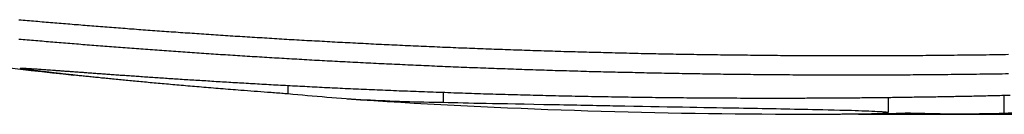
# Model space of a CAD drawing. Units: millimetres. Extents: x -4352 to -2820, y -162 to 1485.
# Drawn here: x -3166 to -3156, y 611 to 612 of the extents above; entities that cross this region are included whole.
import ezdxf

# ---------------------------------------------------------------- set-up
doc = ezdxf.new("R2010")
doc.units = ezdxf.units.MM
doc.layers.add('PV-422', color=7, linetype='Continuous')

# ---------------------------------------------------------------- blocks, each defined once
blk = doc.blocks.new('*U4')
at = {"layer": 'PV-422'}
for p, q in [((246.454, -2473.239), (246.454, -2473.152)), ((248.051, -2473.329), (248.051, -2473.223)), ((252.628, -2473.432), (252.628, -2473.275)), ((253.82, -2473.44), (253.82, -2473.253)), ((252.32, -2473.447), (253.368, -2473.447)), ((253.368, -2473.447), (254.038, -2473.447))]:
    blk.add_line(p, q, dxfattribs=at)
for start, end in [(260.99252, 263.87197), (266.17541, 269.77215)]:
    blk.add_arc((251.745, -2403.247), 70.2, start, end, dxfattribs=at)
for points in [[(243.686, -2472.476), (243.715, -2472.479), (243.744, -2472.481), (243.772, -2472.484)], [(243.772, -2472.484), (243.801, -2472.486), (243.83, -2472.489), (243.858, -2472.491)], [(243.858, -2472.491), (243.887, -2472.493), (243.916, -2472.496), (243.945, -2472.498)], [(243.945, -2472.498), (243.974, -2472.501), (244.004, -2472.503), (244.033, -2472.506)], [(244.033, -2472.506), (244.062, -2472.508), (244.091, -2472.511), (244.121, -2472.513)], [(244.121, -2472.513), (244.15, -2472.515), (244.18, -2472.518), (244.21, -2472.52)], [(244.21, -2472.52), (244.239, -2472.523), (244.269, -2472.525), (244.299, -2472.527)], [(244.299, -2472.527), (244.329, -2472.53), (244.359, -2472.532), (244.389, -2472.535)], [(244.389, -2472.535), (244.419, -2472.537), (244.449, -2472.539), (244.479, -2472.542)], [(244.479, -2472.542), (244.51, -2472.544), (244.54, -2472.547), (244.571, -2472.549)], [(244.571, -2472.549), (244.601, -2472.551), (244.632, -2472.554), (244.662, -2472.556)], [(244.662, -2472.556), (244.693, -2472.558), (244.724, -2472.561), (244.755, -2472.563)], [(244.755, -2472.563), (244.786, -2472.565), (244.817, -2472.568), (244.848, -2472.57)], [(244.848, -2472.57), (244.879, -2472.572), (244.91, -2472.575), (244.941, -2472.577)], [(244.941, -2472.577), (244.973, -2472.579), (245.004, -2472.582), (245.036, -2472.584)], [(245.036, -2472.584), (245.067, -2472.586), (245.099, -2472.588), (245.13, -2472.591)], [(245.13, -2472.591), (245.162, -2472.593), (245.194, -2472.595), (245.226, -2472.598)], [(245.226, -2472.598), (245.258, -2472.6), (245.29, -2472.602), (245.322, -2472.604)], [(245.322, -2472.604), (245.354, -2472.607), (245.386, -2472.609), (245.418, -2472.611)], [(245.418, -2472.611), (245.451, -2472.613), (245.483, -2472.615), (245.515, -2472.618)], [(245.515, -2472.618), (245.548, -2472.62), (245.58, -2472.622), (245.613, -2472.624)], [(245.613, -2472.624), (245.646, -2472.626), (245.679, -2472.629), (245.711, -2472.631)], [(243.772, -2472.686), (243.744, -2472.683), (243.715, -2472.681), (243.686, -2472.678)], [(243.858, -2472.693), (243.83, -2472.691), (243.801, -2472.688), (243.772, -2472.686)], [(243.945, -2472.7), (243.916, -2472.698), (243.887, -2472.696), (243.858, -2472.693)], [(244.033, -2472.708), (244.004, -2472.705), (243.974, -2472.703), (243.945, -2472.7)], [(244.121, -2472.715), (244.091, -2472.713), (244.062, -2472.71), (244.033, -2472.708)], [(244.21, -2472.722), (244.18, -2472.72), (244.15, -2472.717), (244.121, -2472.715)], [(244.299, -2472.729), (244.269, -2472.727), (244.239, -2472.725), (244.21, -2472.722)], [(244.389, -2472.737), (244.359, -2472.734), (244.329, -2472.732), (244.299, -2472.729)], [(245.711, -2472.631), (245.744, -2472.633), (245.777, -2472.635), (245.81, -2472.637)], [(245.81, -2472.637), (245.843, -2472.639), (245.876, -2472.642), (245.91, -2472.644)], [(245.91, -2472.644), (245.943, -2472.646), (245.976, -2472.648), (246.01, -2472.65)], [(246.01, -2472.65), (246.043, -2472.652), (246.077, -2472.654), (246.11, -2472.656)], [(246.11, -2472.656), (246.144, -2472.658), (246.178, -2472.66), (246.211, -2472.662)], [(246.211, -2472.662), (246.245, -2472.665), (246.279, -2472.667), (246.313, -2472.669)], [(246.313, -2472.669), (246.347, -2472.671), (246.381, -2472.673), (246.415, -2472.675)], [(246.415, -2472.675), (246.449, -2472.677), (246.484, -2472.679), (246.518, -2472.681)], [(246.518, -2472.681), (246.552, -2472.683), (246.587, -2472.685), (246.621, -2472.687)], [(246.621, -2472.687), (246.656, -2472.689), (246.691, -2472.69), (246.725, -2472.692)], [(246.725, -2472.692), (246.76, -2472.694), (246.795, -2472.696), (246.83, -2472.698)], [(246.83, -2472.698), (246.865, -2472.7), (246.9, -2472.702), (246.935, -2472.704)], [(246.935, -2472.704), (246.97, -2472.706), (247.005, -2472.708), (247.04, -2472.709)], [(247.04, -2472.709), (247.076, -2472.711), (247.111, -2472.713), (247.146, -2472.715)], [(247.146, -2472.715), (247.182, -2472.717), (247.217, -2472.719), (247.253, -2472.72)], [(247.253, -2472.72), (247.289, -2472.722), (247.324, -2472.724), (247.36, -2472.726)], [(247.36, -2472.726), (247.396, -2472.727), (247.432, -2472.729), (247.468, -2472.731)], [(244.479, -2472.744), (244.449, -2472.741), (244.419, -2472.739), (244.389, -2472.737)], [(244.571, -2472.751), (244.54, -2472.749), (244.51, -2472.746), (244.479, -2472.744)], [(244.662, -2472.758), (244.632, -2472.756), (244.601, -2472.753), (244.571, -2472.751)], [(244.755, -2472.765), (244.724, -2472.763), (244.693, -2472.76), (244.662, -2472.758)], [(244.848, -2472.772), (244.817, -2472.77), (244.786, -2472.767), (244.755, -2472.765)], [(244.941, -2472.779), (244.91, -2472.777), (244.879, -2472.774), (244.848, -2472.772)], [(245.036, -2472.786), (245.004, -2472.783), (244.973, -2472.781), (244.941, -2472.779)], [(245.13, -2472.793), (245.099, -2472.79), (245.067, -2472.788), (245.036, -2472.786)], [(245.226, -2472.799), (245.194, -2472.797), (245.162, -2472.795), (245.13, -2472.793)], [(245.322, -2472.806), (245.29, -2472.804), (245.258, -2472.802), (245.226, -2472.799)], [(245.418, -2472.813), (245.386, -2472.811), (245.354, -2472.808), (245.322, -2472.806)], [(245.515, -2472.819), (245.483, -2472.817), (245.451, -2472.815), (245.418, -2472.813)], [(245.613, -2472.826), (245.58, -2472.824), (245.548, -2472.822), (245.515, -2472.819)], [(245.711, -2472.833), (245.679, -2472.83), (245.646, -2472.828), (245.613, -2472.826)], [(247.468, -2472.731), (247.504, -2472.733), (247.54, -2472.734), (247.576, -2472.736)], [(247.576, -2472.736), (247.612, -2472.738), (247.648, -2472.739), (247.685, -2472.741)], [(247.685, -2472.741), (247.721, -2472.743), (247.758, -2472.744), (247.794, -2472.746)], [(247.794, -2472.746), (247.831, -2472.748), (247.867, -2472.749), (247.904, -2472.751)], [(247.904, -2472.751), (247.941, -2472.752), (247.977, -2472.754), (248.014, -2472.756)], [(248.014, -2472.756), (248.051, -2472.757), (248.088, -2472.759), (248.125, -2472.76)], [(248.125, -2472.76), (248.162, -2472.762), (248.199, -2472.763), (248.236, -2472.765)], [(248.236, -2472.765), (248.273, -2472.766), (248.311, -2472.768), (248.348, -2472.769)], [(248.348, -2472.769), (248.385, -2472.771), (248.423, -2472.772), (248.46, -2472.773)], [(248.46, -2472.773), (248.498, -2472.775), (248.536, -2472.776), (248.573, -2472.778)], [(248.573, -2472.778), (248.611, -2472.779), (248.649, -2472.78), (248.687, -2472.782)], [(248.687, -2472.782), (248.724, -2472.783), (248.762, -2472.784), (248.8, -2472.786)], [(248.8, -2472.786), (248.838, -2472.787), (248.877, -2472.788), (248.915, -2472.79)], [(248.915, -2472.79), (248.953, -2472.791), (248.991, -2472.792), (249.03, -2472.793)], [(249.03, -2472.793), (249.068, -2472.795), (249.106, -2472.796), (249.145, -2472.797)], [(249.145, -2472.797), (249.183, -2472.798), (249.222, -2472.799), (249.261, -2472.801)], [(249.261, -2472.801), (249.299, -2472.802), (249.338, -2472.803), (249.377, -2472.804)], [(249.377, -2472.804), (249.416, -2472.805), (249.455, -2472.806), (249.494, -2472.807)], [(249.494, -2472.807), (249.533, -2472.808), (249.572, -2472.809), (249.611, -2472.81)], [(249.611, -2472.81), (249.65, -2472.811), (249.69, -2472.812), (249.729, -2472.813)], [(249.729, -2472.813), (249.768, -2472.814), (249.808, -2472.815), (249.847, -2472.816)], [(249.847, -2472.816), (249.887, -2472.817), (249.926, -2472.818), (249.966, -2472.819)], [(249.966, -2472.819), (250.005, -2472.82), (250.045, -2472.821), (250.085, -2472.822)], [(250.085, -2472.822), (250.125, -2472.823), (250.165, -2472.824), (250.205, -2472.824)], [(250.205, -2472.824), (250.245, -2472.825), (250.285, -2472.826), (250.325, -2472.827)], [(250.325, -2472.827), (250.365, -2472.827), (250.405, -2472.828), (250.445, -2472.829)], [(250.445, -2472.829), (250.486, -2472.83), (250.526, -2472.83), (250.566, -2472.831)], [(250.566, -2472.831), (250.607, -2472.832), (250.647, -2472.832), (250.688, -2472.833)], [(245.81, -2472.839), (245.777, -2472.837), (245.744, -2472.835), (245.711, -2472.833)], [(245.91, -2472.845), (245.876, -2472.843), (245.843, -2472.841), (245.81, -2472.839)], [(246.01, -2472.852), (245.976, -2472.85), (245.943, -2472.848), (245.91, -2472.845)], [(246.11, -2472.858), (246.077, -2472.856), (246.043, -2472.854), (246.01, -2472.852)], [(246.211, -2472.864), (246.178, -2472.862), (246.144, -2472.86), (246.11, -2472.858)], [(246.313, -2472.87), (246.279, -2472.868), (246.245, -2472.866), (246.211, -2472.864)], [(246.415, -2472.876), (246.381, -2472.874), (246.347, -2472.872), (246.313, -2472.87)], [(246.518, -2472.882), (246.484, -2472.88), (246.449, -2472.878), (246.415, -2472.876)], [(246.621, -2472.888), (246.587, -2472.886), (246.552, -2472.884), (246.518, -2472.882)], [(246.725, -2472.894), (246.691, -2472.892), (246.656, -2472.89), (246.621, -2472.888)], [(246.83, -2472.9), (246.795, -2472.898), (246.76, -2472.896), (246.725, -2472.894)], [(246.935, -2472.905), (246.9, -2472.903), (246.865, -2472.902), (246.83, -2472.9)], [(247.04, -2472.911), (247.005, -2472.909), (246.97, -2472.907), (246.935, -2472.905)], [(247.146, -2472.916), (247.111, -2472.915), (247.076, -2472.913), (247.04, -2472.911)], [(247.253, -2472.922), (247.217, -2472.92), (247.182, -2472.918), (247.146, -2472.916)], [(247.36, -2472.927), (247.324, -2472.925), (247.289, -2472.924), (247.253, -2472.922)], [(247.468, -2472.932), (247.432, -2472.931), (247.396, -2472.929), (247.36, -2472.927)], [(247.576, -2472.937), (247.54, -2472.936), (247.504, -2472.934), (247.468, -2472.932)], [(250.688, -2472.833), (250.728, -2472.834), (250.769, -2472.834), (250.81, -2472.835)], [(250.81, -2472.835), (250.85, -2472.835), (250.891, -2472.836), (250.932, -2472.837)], [(250.932, -2472.837), (250.973, -2472.837), (251.014, -2472.838), (251.055, -2472.838)], [(251.055, -2472.838), (251.096, -2472.839), (251.137, -2472.839), (251.178, -2472.839)], [(251.178, -2472.839), (251.219, -2472.84), (251.261, -2472.84), (251.302, -2472.841)], [(251.302, -2472.841), (251.343, -2472.841), (251.385, -2472.841), (251.426, -2472.842)], [(251.426, -2472.842), (251.468, -2472.842), (251.509, -2472.843), (251.551, -2472.843)], [(251.551, -2472.843), (251.592, -2472.843), (251.634, -2472.843), (251.676, -2472.844)], [(251.676, -2472.844), (251.717, -2472.844), (251.759, -2472.844), (251.801, -2472.844)], [(251.801, -2472.844), (251.843, -2472.844), (251.885, -2472.845), (251.927, -2472.845)], [(251.927, -2472.845), (251.969, -2472.845), (252.011, -2472.845), (252.053, -2472.845)], [(252.053, -2472.845), (252.096, -2472.845), (252.138, -2472.845), (252.18, -2472.845)], [(252.307, -2472.845), (252.35, -2472.845), (252.392, -2472.845), (252.435, -2472.845)], [(252.435, -2472.845), (252.477, -2472.845), (252.52, -2472.845), (252.563, -2472.845)], [(252.563, -2472.845), (252.606, -2472.845), (252.648, -2472.845), (252.691, -2472.844)], [(252.691, -2472.844), (252.734, -2472.844), (252.777, -2472.844), (252.82, -2472.844)], [(252.82, -2472.844), (252.863, -2472.843), (252.906, -2472.843), (252.949, -2472.843)], [(252.949, -2472.843), (252.993, -2472.843), (253.036, -2472.842), (253.079, -2472.842)], [(253.079, -2472.842), (253.122, -2472.842), (253.166, -2472.841), (253.209, -2472.841)], [(253.209, -2472.841), (253.252, -2472.84), (253.296, -2472.84), (253.339, -2472.839)], [(253.339, -2472.839), (253.383, -2472.839), (253.427, -2472.838), (253.47, -2472.838)], [(253.47, -2472.838), (253.514, -2472.837), (253.558, -2472.837), (253.602, -2472.836)], [(253.602, -2472.836), (253.645, -2472.836), (253.689, -2472.835), (253.733, -2472.834)], [(253.733, -2472.834), (253.777, -2472.834), (253.821, -2472.833), (253.865, -2472.832)], [(243.7, -2472.977), (243.701, -2472.976), (243.701, -2472.976), (243.701, -2472.976)], [(243.702, -2472.977), (243.701, -2472.977), (243.701, -2472.977), (243.7, -2472.977)], [(243.701, -2472.976), (243.702, -2472.976), (243.703, -2472.976), (243.704, -2472.975)], [(243.706, -2472.979), (243.704, -2472.978), (243.703, -2472.978), (243.702, -2472.977)], [(243.704, -2472.975), (243.705, -2472.975), (243.707, -2472.975), (243.708, -2472.975)], [(243.712, -2472.98), (243.71, -2472.979), (243.708, -2472.979), (243.706, -2472.979)], [(243.708, -2472.975), (243.711, -2472.975), (243.713, -2472.975), (243.715, -2472.975)], [(243.72, -2472.981), (243.717, -2472.981), (243.714, -2472.98), (243.712, -2472.98)], [(243.715, -2472.975), (243.719, -2472.975), (243.722, -2472.975), (243.725, -2472.975)], [(243.73, -2472.983), (243.727, -2472.983), (243.723, -2472.982), (243.72, -2472.981)], [(243.725, -2472.975), (243.728, -2472.975), (243.732, -2472.975), (243.736, -2472.975)], [(243.743, -2472.985), (243.738, -2472.985), (243.734, -2472.984), (243.73, -2472.983)], [(243.736, -2472.975), (243.74, -2472.976), (243.745, -2472.976), (243.749, -2472.976)], [(243.757, -2472.987), (243.752, -2472.987), (243.747, -2472.986), (243.743, -2472.985)], [(243.749, -2472.976), (243.754, -2472.976), (243.759, -2472.976), (243.764, -2472.977)], [(243.774, -2472.99), (243.769, -2472.989), (243.763, -2472.988), (243.757, -2472.987)], [(243.764, -2472.977), (243.77, -2472.977), (243.776, -2472.977), (243.782, -2472.978)], [(243.793, -2472.993), (243.787, -2472.992), (243.781, -2472.991), (243.774, -2472.99)], [(243.782, -2472.978), (243.788, -2472.978), (243.795, -2472.978), (243.801, -2472.979)], [(243.815, -2472.995), (243.808, -2472.994), (243.801, -2472.993), (243.793, -2472.993)], [(243.801, -2472.979), (243.808, -2472.979), (243.816, -2472.98), (243.823, -2472.98)], [(243.839, -2472.998), (243.831, -2472.997), (243.823, -2472.996), (243.815, -2472.995)], [(243.823, -2472.98), (243.831, -2472.981), (243.839, -2472.981), (243.846, -2472.981)], [(243.865, -2473.002), (243.856, -2473.001), (243.847, -2473), (243.839, -2472.998)], [(243.846, -2472.981), (243.855, -2472.982), (243.863, -2472.983), (243.872, -2472.983)], [(243.893, -2473.005), (243.884, -2473.004), (243.874, -2473.003), (243.865, -2473.002)], [(243.872, -2472.983), (243.881, -2472.984), (243.89, -2472.984), (243.9, -2472.985)], [(243.924, -2473.009), (243.913, -2473.008), (243.903, -2473.006), (243.893, -2473.005)], [(243.9, -2472.985), (243.909, -2472.986), (243.919, -2472.986), (243.929, -2472.987)], [(243.957, -2473.013), (243.946, -2473.012), (243.935, -2473.01), (243.924, -2473.009)], [(243.929, -2472.987), (243.94, -2472.988), (243.95, -2472.989), (243.961, -2472.989)], [(243.992, -2473.017), (243.98, -2473.016), (243.968, -2473.014), (243.957, -2473.013)], [(243.961, -2472.989), (243.972, -2472.99), (243.983, -2472.991), (243.994, -2472.992)], [(244.029, -2473.021), (244.017, -2473.02), (244.004, -2473.018), (243.992, -2473.017)], [(243.994, -2472.992), (244.006, -2472.992), (244.018, -2472.993), (244.03, -2472.994)], [(244.069, -2473.026), (244.056, -2473.024), (244.043, -2473.023), (244.029, -2473.021)], [(244.03, -2472.994), (244.042, -2472.995), (244.055, -2472.996), (244.067, -2472.997)], [(244.067, -2472.997), (244.08, -2472.998), (244.094, -2472.999), (244.107, -2473)], [(244.112, -2473.031), (244.098, -2473.029), (244.083, -2473.027), (244.069, -2473.026)], [(244.107, -2473), (244.121, -2473.001), (244.134, -2473.002), (244.148, -2473.003)], [(244.156, -2473.036), (244.141, -2473.034), (244.127, -2473.032), (244.112, -2473.031)], [(244.148, -2473.003), (244.163, -2473.004), (244.177, -2473.005), (244.191, -2473.006)], [(244.191, -2473.006), (244.206, -2473.007), (244.222, -2473.008), (244.237, -2473.009)], [(244.237, -2473.009), (244.252, -2473.01), (244.268, -2473.012), (244.284, -2473.013)], [(244.284, -2473.013), (244.3, -2473.014), (244.316, -2473.015), (244.333, -2473.016)], [(244.333, -2473.016), (244.35, -2473.017), (244.367, -2473.019), (244.384, -2473.02)], [(244.384, -2473.02), (244.401, -2473.021), (244.419, -2473.023), (244.436, -2473.024)], [(244.436, -2473.024), (244.454, -2473.025), (244.473, -2473.026), (244.491, -2473.028)], [(244.491, -2473.028), (244.51, -2473.029), (244.528, -2473.03), (244.547, -2473.032)], [(244.547, -2473.032), (244.567, -2473.033), (244.586, -2473.035), (244.605, -2473.036)], [(247.685, -2472.942), (247.648, -2472.941), (247.612, -2472.939), (247.576, -2472.937)], [(247.794, -2472.947), (247.758, -2472.946), (247.721, -2472.944), (247.685, -2472.942)], [(247.904, -2472.952), (247.867, -2472.951), (247.831, -2472.949), (247.794, -2472.947)], [(248.014, -2472.957), (247.977, -2472.955), (247.941, -2472.954), (247.904, -2472.952)], [(248.125, -2472.962), (248.088, -2472.96), (248.051, -2472.959), (248.014, -2472.957)], [(248.236, -2472.966), (248.199, -2472.965), (248.162, -2472.963), (248.125, -2472.962)], [(248.348, -2472.971), (248.311, -2472.969), (248.273, -2472.968), (248.236, -2472.966)], [(248.46, -2472.975), (248.423, -2472.973), (248.385, -2472.972), (248.348, -2472.971)], [(248.573, -2472.979), (248.536, -2472.978), (248.498, -2472.976), (248.46, -2472.975)], [(248.687, -2472.983), (248.649, -2472.982), (248.611, -2472.98), (248.573, -2472.979)], [(248.8, -2472.987), (248.762, -2472.986), (248.724, -2472.984), (248.687, -2472.983)], [(248.915, -2472.991), (248.877, -2472.99), (248.838, -2472.988), (248.8, -2472.987)], [(249.03, -2472.995), (248.991, -2472.994), (248.953, -2472.992), (248.915, -2472.991)], [(249.145, -2472.998), (249.106, -2472.997), (249.068, -2472.996), (249.03, -2472.995)], [(249.261, -2473.002), (249.222, -2473.001), (249.183, -2473), (249.145, -2472.998)], [(249.377, -2473.005), (249.338, -2473.004), (249.299, -2473.003), (249.261, -2473.002)], [(249.494, -2473.009), (249.455, -2473.007), (249.416, -2473.006), (249.377, -2473.005)], [(249.611, -2473.012), (249.572, -2473.011), (249.533, -2473.01), (249.494, -2473.009)], [(249.729, -2473.015), (249.69, -2473.014), (249.65, -2473.013), (249.611, -2473.012)], [(249.847, -2473.018), (249.808, -2473.017), (249.768, -2473.016), (249.729, -2473.015)], [(249.966, -2473.02), (249.926, -2473.019), (249.887, -2473.019), (249.847, -2473.018)], [(250.085, -2473.023), (250.045, -2473.022), (250.005, -2473.021), (249.966, -2473.02)], [(250.205, -2473.026), (250.165, -2473.025), (250.125, -2473.024), (250.085, -2473.023)], [(250.325, -2473.028), (250.285, -2473.027), (250.245, -2473.026), (250.205, -2473.026)], [(250.445, -2473.03), (250.405, -2473.029), (250.365, -2473.029), (250.325, -2473.028)], [(250.566, -2473.032), (250.526, -2473.032), (250.486, -2473.031), (250.445, -2473.03)], [(250.688, -2473.034), (250.647, -2473.034), (250.607, -2473.033), (250.566, -2473.032)], [(250.81, -2473.036), (250.769, -2473.035), (250.728, -2473.035), (250.688, -2473.034)], [(253.865, -2473.034), (253.821, -2473.034), (253.777, -2473.035), (253.733, -2473.036)], [(244.203, -2473.041), (244.188, -2473.039), (244.172, -2473.037), (244.156, -2473.036)], [(244.253, -2473.046), (244.236, -2473.044), (244.22, -2473.042), (244.203, -2473.041)], [(244.305, -2473.052), (244.287, -2473.05), (244.27, -2473.048), (244.253, -2473.046)], [(244.359, -2473.057), (244.341, -2473.055), (244.323, -2473.053), (244.305, -2473.052)], [(244.415, -2473.063), (244.397, -2473.061), (244.378, -2473.059), (244.359, -2473.057)], [(244.475, -2473.069), (244.455, -2473.067), (244.435, -2473.065), (244.415, -2473.063)], [(244.536, -2473.076), (244.516, -2473.073), (244.495, -2473.071), (244.475, -2473.069)], [(244.6, -2473.082), (244.579, -2473.08), (244.557, -2473.078), (244.536, -2473.076)], [(244.667, -2473.089), (244.644, -2473.086), (244.622, -2473.084), (244.6, -2473.082)], [(244.605, -2473.036), (244.626, -2473.037), (244.646, -2473.039), (244.666, -2473.04)], [(244.666, -2473.04), (244.686, -2473.042), (244.707, -2473.043), (244.727, -2473.045)], [(244.736, -2473.095), (244.713, -2473.093), (244.69, -2473.091), (244.667, -2473.089)], [(244.727, -2473.045), (244.749, -2473.046), (244.77, -2473.048), (244.791, -2473.049)], [(244.807, -2473.102), (244.783, -2473.1), (244.759, -2473.098), (244.736, -2473.095)], [(244.791, -2473.049), (244.813, -2473.051), (244.835, -2473.052), (244.857, -2473.054)], [(244.881, -2473.109), (244.856, -2473.107), (244.832, -2473.105), (244.807, -2473.102)], [(244.857, -2473.054), (244.879, -2473.055), (244.901, -2473.057), (244.924, -2473.058)], [(244.957, -2473.116), (244.932, -2473.114), (244.906, -2473.112), (244.881, -2473.109)], [(244.924, -2473.058), (244.947, -2473.06), (244.97, -2473.062), (244.993, -2473.063)], [(245.036, -2473.124), (245.01, -2473.121), (244.984, -2473.119), (244.957, -2473.116)], [(244.993, -2473.063), (245.016, -2473.065), (245.04, -2473.066), (245.064, -2473.068)], [(245.118, -2473.131), (245.091, -2473.129), (245.064, -2473.126), (245.036, -2473.124)], [(245.064, -2473.068), (245.088, -2473.07), (245.112, -2473.071), (245.136, -2473.073)], [(245.202, -2473.139), (245.174, -2473.136), (245.146, -2473.134), (245.118, -2473.131)], [(245.136, -2473.073), (245.161, -2473.075), (245.186, -2473.076), (245.21, -2473.078)], [(245.21, -2473.078), (245.236, -2473.08), (245.261, -2473.081), (245.286, -2473.083)], [(245.286, -2473.083), (245.312, -2473.085), (245.338, -2473.086), (245.364, -2473.088)], [(245.364, -2473.088), (245.391, -2473.09), (245.417, -2473.091), (245.443, -2473.093)], [(245.443, -2473.093), (245.47, -2473.095), (245.497, -2473.097), (245.524, -2473.098)], [(245.524, -2473.098), (245.552, -2473.1), (245.58, -2473.102), (245.607, -2473.103)], [(245.607, -2473.103), (245.635, -2473.105), (245.664, -2473.107), (245.692, -2473.109)], [(245.692, -2473.109), (245.72, -2473.11), (245.749, -2473.112), (245.778, -2473.114)], [(245.778, -2473.114), (245.807, -2473.116), (245.836, -2473.117), (245.865, -2473.119)], [(245.865, -2473.119), (245.895, -2473.121), (245.925, -2473.123), (245.955, -2473.124)], [(245.955, -2473.124), (245.985, -2473.126), (246.015, -2473.128), (246.046, -2473.13)], [(246.046, -2473.13), (246.077, -2473.132), (246.107, -2473.133), (246.138, -2473.135)], [(246.138, -2473.135), (246.17, -2473.137), (246.201, -2473.139), (246.232, -2473.14)], [(250.932, -2473.038), (250.891, -2473.037), (250.85, -2473.037), (250.81, -2473.036)], [(251.055, -2473.039), (251.014, -2473.039), (250.973, -2473.038), (250.932, -2473.038)], [(251.178, -2473.041), (251.137, -2473.04), (251.096, -2473.04), (251.055, -2473.039)], [(251.302, -2473.042), (251.261, -2473.042), (251.219, -2473.041), (251.178, -2473.041)], [(251.426, -2473.043), (251.385, -2473.043), (251.343, -2473.042), (251.302, -2473.042)], [(251.551, -2473.044), (251.509, -2473.044), (251.468, -2473.043), (251.426, -2473.043)], [(251.676, -2473.045), (251.634, -2473.045), (251.592, -2473.044), (251.551, -2473.044)], [(251.801, -2473.045), (251.759, -2473.045), (251.717, -2473.045), (251.676, -2473.045)], [(251.927, -2473.046), (251.885, -2473.046), (251.843, -2473.046), (251.801, -2473.045)], [(252.053, -2473.046), (252.011, -2473.046), (251.969, -2473.046), (251.927, -2473.046)], [(252.18, -2473.046), (252.138, -2473.046), (252.096, -2473.046), (252.053, -2473.046)], [(252.435, -2473.046), (252.392, -2473.046), (252.35, -2473.046), (252.307, -2473.046)], [(252.563, -2473.046), (252.52, -2473.046), (252.477, -2473.046), (252.435, -2473.046)], [(252.691, -2473.045), (252.648, -2473.046), (252.606, -2473.046), (252.563, -2473.046)], [(252.82, -2473.045), (252.777, -2473.045), (252.734, -2473.045), (252.691, -2473.045)], [(252.949, -2473.044), (252.906, -2473.044), (252.863, -2473.045), (252.82, -2473.045)], [(253.079, -2473.043), (253.036, -2473.043), (252.993, -2473.044), (252.949, -2473.044)], [(253.209, -2473.042), (253.166, -2473.042), (253.122, -2473.043), (253.079, -2473.043)], [(253.339, -2473.041), (253.296, -2473.041), (253.252, -2473.041), (253.209, -2473.042)], [(253.47, -2473.039), (253.427, -2473.04), (253.383, -2473.04), (253.339, -2473.041)], [(253.602, -2473.037), (253.558, -2473.038), (253.514, -2473.039), (253.47, -2473.039)], [(253.733, -2473.036), (253.689, -2473.036), (253.645, -2473.037), (253.602, -2473.037)], [(245.289, -2473.146), (245.26, -2473.144), (245.231, -2473.141), (245.202, -2473.139)], [(245.378, -2473.154), (245.348, -2473.152), (245.318, -2473.149), (245.289, -2473.146)], [(245.47, -2473.162), (245.439, -2473.16), (245.408, -2473.157), (245.378, -2473.154)], [(245.564, -2473.17), (245.532, -2473.167), (245.501, -2473.165), (245.47, -2473.162)], [(245.661, -2473.178), (245.629, -2473.176), (245.596, -2473.173), (245.564, -2473.17)], [(245.76, -2473.186), (245.727, -2473.184), (245.694, -2473.181), (245.661, -2473.178)], [(245.863, -2473.195), (245.829, -2473.192), (245.794, -2473.189), (245.76, -2473.186)], [(245.967, -2473.203), (245.932, -2473.2), (245.898, -2473.197), (245.863, -2473.195)], [(246.104, -2473.213), (246.058, -2473.21), (246.013, -2473.206), (245.967, -2473.203)], [(246.244, -2473.224), (246.197, -2473.22), (246.15, -2473.217), (246.104, -2473.213)], [(246.232, -2473.14), (246.264, -2473.142), (246.296, -2473.144), (246.328, -2473.146)], [(246.389, -2473.234), (246.34, -2473.231), (246.292, -2473.227), (246.244, -2473.224)], [(246.328, -2473.146), (246.361, -2473.147), (246.393, -2473.149), (246.426, -2473.151)], [(246.454, -2473.239), (246.432, -2473.238), (246.41, -2473.236), (246.389, -2473.234)], [(246.426, -2473.151), (246.458, -2473.153), (246.491, -2473.154), (246.524, -2473.156)], [(246.524, -2473.156), (246.558, -2473.158), (246.591, -2473.16), (246.625, -2473.161)], [(246.625, -2473.161), (246.659, -2473.163), (246.693, -2473.165), (246.727, -2473.166)], [(246.727, -2473.166), (246.761, -2473.168), (246.796, -2473.17), (246.83, -2473.172)], [(246.83, -2473.172), (246.865, -2473.173), (246.9, -2473.175), (246.935, -2473.177)], [(246.935, -2473.177), (246.971, -2473.178), (247.006, -2473.18), (247.042, -2473.182)], [(247.042, -2473.182), (247.078, -2473.183), (247.114, -2473.185), (247.15, -2473.187)], [(247.15, -2473.187), (247.187, -2473.188), (247.223, -2473.19), (247.26, -2473.191)], [(247.26, -2473.191), (247.297, -2473.193), (247.334, -2473.195), (247.371, -2473.196)], [(247.371, -2473.196), (247.408, -2473.198), (247.446, -2473.2), (247.483, -2473.201)], [(247.483, -2473.201), (247.521, -2473.203), (247.559, -2473.204), (247.597, -2473.206)], [(247.597, -2473.206), (247.635, -2473.207), (247.674, -2473.209), (247.712, -2473.21)], [(247.712, -2473.21), (247.751, -2473.212), (247.79, -2473.213), (247.829, -2473.215)], [(247.829, -2473.215), (247.869, -2473.216), (247.908, -2473.218), (247.947, -2473.219)], [(247.947, -2473.219), (247.987, -2473.221), (248.027, -2473.222), (248.067, -2473.223)], [(248.067, -2473.223), (248.107, -2473.225), (248.148, -2473.226), (248.188, -2473.228)], [(248.188, -2473.228), (248.229, -2473.229), (248.27, -2473.23), (248.31, -2473.232)], [(248.31, -2473.232), (248.352, -2473.233), (248.393, -2473.234), (248.434, -2473.236)], [(248.434, -2473.236), (248.476, -2473.237), (248.518, -2473.238), (248.559, -2473.24)], [(248.559, -2473.24), (248.602, -2473.241), (248.644, -2473.242), (248.686, -2473.243)], [(248.686, -2473.243), (248.729, -2473.244), (248.771, -2473.246), (248.814, -2473.247)], [(248.814, -2473.247), (248.857, -2473.248), (248.9, -2473.249), (248.943, -2473.25)], [(248.943, -2473.25), (248.986, -2473.251), (249.03, -2473.252), (249.073, -2473.253)], [(249.073, -2473.253), (249.117, -2473.255), (249.161, -2473.256), (249.205, -2473.257)], [(249.205, -2473.257), (249.25, -2473.258), (249.294, -2473.259), (249.338, -2473.26)], [(249.338, -2473.26), (249.383, -2473.261), (249.428, -2473.261), (249.473, -2473.262)], [(249.473, -2473.262), (249.518, -2473.263), (249.563, -2473.264), (249.608, -2473.265)], [(249.608, -2473.265), (249.654, -2473.266), (249.7, -2473.267), (249.745, -2473.267)], [(249.745, -2473.267), (249.791, -2473.268), (249.837, -2473.269), (249.883, -2473.27)], [(249.883, -2473.27), (249.93, -2473.271), (249.976, -2473.271), (250.023, -2473.272)], [(250.023, -2473.272), (250.07, -2473.273), (250.117, -2473.273), (250.164, -2473.274)], [(250.164, -2473.274), (250.211, -2473.274), (250.258, -2473.275), (250.305, -2473.276)], [(250.305, -2473.276), (250.353, -2473.276), (250.401, -2473.277), (250.449, -2473.277)], [(250.449, -2473.277), (250.497, -2473.278), (250.545, -2473.278), (250.593, -2473.278)], [(250.593, -2473.278), (250.641, -2473.279), (250.69, -2473.279), (250.738, -2473.28)], [(250.738, -2473.28), (250.787, -2473.28), (250.836, -2473.28), (250.885, -2473.281)], [(250.885, -2473.281), (250.934, -2473.281), (250.984, -2473.281), (251.033, -2473.281)], [(251.033, -2473.281), (251.082, -2473.281), (251.132, -2473.282), (251.182, -2473.282)], [(251.182, -2473.282), (251.232, -2473.282), (251.282, -2473.282), (251.332, -2473.282)], [(251.483, -2473.282), (251.534, -2473.282), (251.585, -2473.282), (251.635, -2473.282)], [(251.635, -2473.282), (251.686, -2473.282), (251.738, -2473.282), (251.789, -2473.281)], [(251.789, -2473.281), (251.84, -2473.281), (251.892, -2473.281), (251.943, -2473.281)], [(251.943, -2473.281), (251.995, -2473.281), (252.047, -2473.28), (252.099, -2473.28)], [(252.099, -2473.28), (252.151, -2473.279), (252.203, -2473.279), (252.256, -2473.279)], [(252.256, -2473.279), (252.308, -2473.278), (252.361, -2473.278), (252.414, -2473.277)], [(252.414, -2473.277), (252.466, -2473.277), (252.519, -2473.276), (252.572, -2473.276)], [(252.572, -2473.276), (252.626, -2473.275), (252.679, -2473.274), (252.732, -2473.274)], [(252.732, -2473.274), (252.786, -2473.273), (252.839, -2473.272), (252.893, -2473.271)], [(252.893, -2473.271), (252.947, -2473.271), (253.001, -2473.27), (253.055, -2473.269)], [(253.055, -2473.269), (253.109, -2473.268), (253.164, -2473.267), (253.218, -2473.266)], [(253.218, -2473.266), (253.273, -2473.265), (253.327, -2473.264), (253.382, -2473.263)], [(253.382, -2473.263), (253.437, -2473.262), (253.492, -2473.261), (253.547, -2473.259)], [(253.547, -2473.259), (253.602, -2473.258), (253.657, -2473.257), (253.713, -2473.256)], [(253.713, -2473.256), (253.768, -2473.254), (253.824, -2473.253), (253.88, -2473.252)], [(251.466, -2473.446), (251.697, -2473.447), (252.09, -2473.448), (252.354, -2473.444)]]:
    blk.add_open_spline(points, degree=3, dxfattribs=at)
for points, knots in [([(252.18, -2472.845), (252.205, -2472.845), (252.229, -2472.845), (252.271, -2472.845), (252.289, -2472.845), (252.307, -2472.845)], [20.79379589, 20.79379589, 20.79379589, 20.79379589, 20.80114964, 20.80114964, 20.8065432, 20.8065432, 20.8065432, 20.8065432]), ([(252.307, -2473.046), (252.289, -2473.046), (252.271, -2473.046), (252.229, -2473.046), (252.205, -2473.046), (252.18, -2473.046)], [20.85540628, 20.85540628, 20.85540628, 20.85540628, 20.86079985, 20.86079985, 20.8681536, 20.8681536, 20.8681536, 20.8681536]), ([(248.051, -2473.329), (247.785, -2473.326), (247.518, -2473.317), (246.986, -2473.287), (246.72, -2473.266), (246.454, -2473.239)], [-0.349232, -0.349232, -0.349232, -0.349232, -0.174726, -0.174726, 0, 0, 0, 0]), ([(252.459, -2473.442), (252.539, -2473.44), (252.616, -2473.437), (252.63, -2473.432), (252.629, -2473.43), (252.548, -2473.424), (252.495, -2473.421), (252.347, -2473.415), (252.299, -2473.413), (252.092, -2473.407), (251.919, -2473.403), (251.557, -2473.396), (251.299, -2473.391), (250.742, -2473.381), (250.333, -2473.374), (249.68, -2473.362), (249.445, -2473.357), (248.576, -2473.34), (248.314, -2473.336), (248.051, -2473.329)], [-1.191246, -1.191246, -1.191246, -1.191246, -0.826677, -0.826677, -0.699534, -0.699534, -0.637179, -0.637179, -0.611954, -0.611954, -0.534669, -0.534669, -0.373569, -0.373569, -0.184437, -0.184437, -0.132004, -0.132004, 0, 0, 0, 0]), ([(251.332, -2473.282), (251.365, -2473.282), (251.399, -2473.282), (251.449, -2473.282), (251.466, -2473.282), (251.483, -2473.282)], [20.92780813, 20.92780813, 20.92780813, 20.92780813, 20.93816178, 20.93816178, 20.9433986, 20.9433986, 20.9433986, 20.9433986]), ([(258.229, -2473.301), (258.307, -2473.292), (258.382, -2473.282), (258.4, -2473.273), (258.4, -2473.27), (258.311, -2473.267), (258.253, -2473.267), (258.078, -2473.27), (257.964, -2473.274), (257.701, -2473.283), (257.501, -2473.291), (256.907, -2473.317), (256.563, -2473.333), (255.767, -2473.369), (255.305, -2473.388), (254.296, -2473.426), (254.027, -2473.435), (253.82, -2473.44)], [-0.3829293, -0.3829293, -0.3829293, -0.3829293, -0.2970175, -0.2970175, -0.2653121, -0.2653121, -0.242883, -0.242883, -0.2182566, -0.2182566, -0.1909332, -0.1909332, -0.1565465, -0.1565465, -0.1040469, -0.1040469, 0, 0, 0, 0]), ([(253.82, -2473.44), (253.549, -2473.448), (253.284, -2473.449), (252.946, -2473.441), (252.897, -2473.44), (252.838, -2473.438), (252.831, -2473.438), (252.514, -2473.447), (252.325, -2473.449), (252.148, -2473.446)], [-0.3123167, -0.3123167, -0.3123167, -0.3123167, -0.2741815, -0.2741815, -0.2663906, -0.2663906, -0.2274573, -0.2274573, -0.1061419, -0.1061419, -0.1061419, -0.1061419]), ([(252.354, -2473.444), (252.371, -2473.444), (252.39, -2473.443), (252.428, -2473.443), (252.444, -2473.443), (252.459, -2473.442)], [-0.01944686, -0.01944686, -0.01944686, -0.01944686, -0.00982792, -0.00982792, 0, 0, 0, 0])]:
    blk.add_open_spline(points, degree=3, knots=knots, dxfattribs=at)
blk = doc.blocks.new('A$C9f4c7afc')
at = {"layer": 'PV-422'}
blk.add_blockref('*U4', (941.903, 3246.465), dxfattribs=at)

msp = doc.modelspace()

# ---------------------------------------------------------------- block references
msp.add_blockref('A$C9f4c7afc', (-4351.823, -161.557))

doc.saveas('drawing.dxf')
